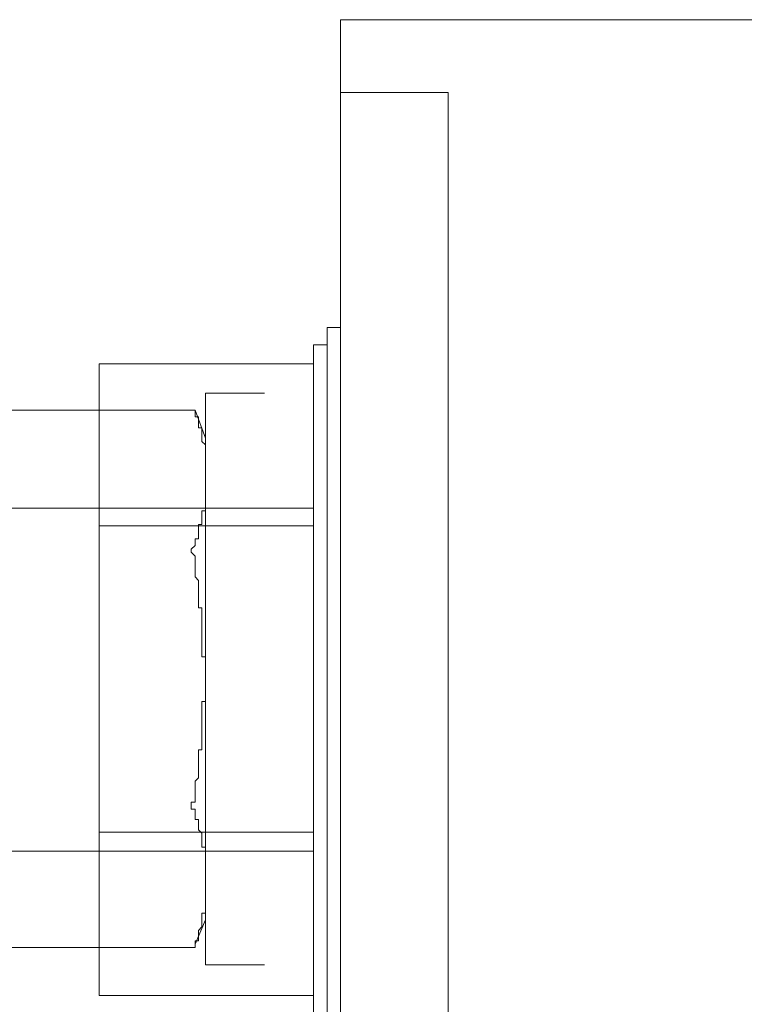
# Model space of a CAD drawing. Units: inches. Extents: x -2711 to 1760, y -1323 to 1232.
# Drawn here: x -2452 to -2431, y 294 to 323 of the extents above; entities that cross this region are included whole.
import ezdxf

# ---------------------------------------------------------------- set-up
doc = ezdxf.new("R2010")
doc.units = ezdxf.units.IN
doc.header["$MEASUREMENT"] = 0
doc.layers.add('图层 1', color=7, linetype='Continuous')

msp = doc.modelspace()

# ---------------------------------------------------------------- linework, layer by layer
at = {"layer": '图层 1', "color": 7, "lineweight": 9}
for points in [[(-2442.814, 322.932), (-2364.512, 322.932)], [(-2442.814, 322.932), (-2442.814, 322.371)], [(-2442.814, 322.371), (-2442.814, 320.761)], [(-2439.61, 320.761), (-2442.814, 320.761)], [(-2442.814, 320.761), (-2442.814, 293.313)], [(-2439.61, 293.313), (-2439.61, 320.761)], [(-2443.216, 313.759), (-2443.216, 313.759)], [(-2443.216, 313.759), (-2443.216, 313.759)], [(-2443.216, 313.759), (-2443.216, 313.759)], [(-2443.216, 313.759), (-2443.216, 313.759)], [(-2443.216, 313.759), (-2443.216, 313.759)], [(-2442.814, 313.759), (-2443.216, 313.759)], [(-2443.216, 313.759), (-2443.216, 313.234)], [(-2443.216, 313.759), (-2443.216, 292.227)], [(-2442.814, 313.759), (-2442.814, 313.759)], [(-2442.814, 313.759), (-2442.814, 313.759)], [(-2442.814, 313.759), (-2442.814, 313.759)], [(-2442.814, 313.759), (-2442.814, 313.759)], [(-2442.814, 313.759), (-2442.814, 313.759)], [(-2442.814, 313.759), (-2442.814, 313.759)], [(-2442.814, 313.759), (-2442.814, 313.759)], [(-2442.814, 313.759), (-2442.814, 313.759)], [(-2442.814, 313.759), (-2442.814, 313.759)], [(-2442.814, 313.759), (-2442.814, 313.759)], [(-2443.619, 313.234), (-2443.619, 313.234)], [(-2443.619, 313.234), (-2443.619, 313.234)], [(-2443.619, 313.234), (-2443.619, 313.234)], [(-2443.619, 313.234), (-2443.619, 313.234)], [(-2443.216, 313.234), (-2443.619, 313.234)], [(-2443.619, 313.234), (-2443.619, 312.674)], [(-2449.588, 312.674), (-2450.008, 312.674)], [(-2450.008, 312.674), (-2450.008, 312.674)], [(-2450.008, 312.674), (-2443.619, 312.674)], [(-2450.008, 308.367), (-2450.008, 312.674)], [(-2448.801, 312.674), (-2449.588, 312.674)], [(-2448.398, 312.674), (-2448.801, 312.674)], [(-2447.995, 312.674), (-2448.398, 312.674)], [(-2447.593, 312.674), (-2447.995, 312.674)], [(-2446.805, 312.674), (-2447.593, 312.674)], [(-2446.385, 312.674), (-2446.805, 312.674)], [(-2446, 312.674), (-2446.385, 312.674)], [(-2445.195, 312.674), (-2446, 312.674)], [(-2444.809, 312.674), (-2445.195, 312.674)], [(-2444.424, 312.674), (-2444.809, 312.674)], [(-2443.619, 312.674), (-2444.424, 312.674)], [(-2443.619, 312.674), (-2443.619, 312.674)], [(-2443.619, 312.674), (-2443.619, 312.674)], [(-2443.619, 312.674), (-2443.619, 308.367)], [(-2446.84, 294.757), (-2446.84, 311.798)], [(-2446.84, 311.798), (-2445.081, 311.798)], [(-2447.146, 311.291), (-2454.184, 311.291)], [(-2447.146, 311.177), (-2447.146, 311.291)], [(-2447.146, 311.291), (-2446.84, 310.459)], [(-2447.146, 311.177), (-2447.146, 311.089), (-2447.05, 311.089), (-2447.05, 310.984), (-2447.05, 310.87), (-2447.05, 310.765), (-2446.945, 310.765), (-2446.945, 310.66), (-2446.945, 310.555), (-2446.945, 310.459), (-2446.945, 310.354), (-2446.84, 310.258)], [(-2451.969, 308.367), (-2452.774, 308.367)], [(-2450.779, 308.367), (-2451.969, 308.367)], [(-2450.008, 308.367), (-2450.779, 308.367)], [(-2443.619, 308.367), (-2450.008, 308.367)], [(-2450.008, 308.367), (-2450.008, 307.842)], [(-2446.84, 308.288), (-2446.945, 308.288), (-2446.945, 308.192), (-2446.945, 308.078), (-2446.945, 307.973), (-2446.945, 307.877), (-2447.05, 307.877), (-2447.05, 307.772), (-2447.05, 307.667), (-2447.05, 307.571), (-2447.05, 307.457), (-2447.146, 307.457), (-2447.146, 307.352), (-2447.146, 307.256), (-2447.26, 307.142)], [(-2443.619, 307.842), (-2443.619, 308.367)], [(-2450.008, 298.704), (-2450.008, 307.842)], [(-2450.008, 307.842), (-2443.619, 307.842)], [(-2443.619, 307.842), (-2443.619, 298.704)], [(-2447.26, 307.054), (-2447.26, 307.142)], [(-2447.26, 307.054), (-2447.146, 306.941), (-2447.146, 306.844), (-2447.146, 306.73), (-2447.146, 306.643), (-2447.146, 306.529), (-2447.146, 306.433), (-2447.146, 306.319), (-2447.05, 306.214), (-2447.05, 306.118), (-2447.05, 306.004), (-2447.05, 305.908), (-2447.05, 305.803), (-2447.05, 305.698), (-2447.05, 305.601), (-2447.05, 305.496), (-2447.05, 305.4), (-2446.945, 305.4), (-2446.945, 305.286), (-2446.945, 305.181), (-2446.945, 305.085), (-2446.945, 304.98), (-2446.945, 304.875), (-2446.945, 304.77), (-2446.945, 304.674), (-2446.945, 304.56), (-2446.945, 304.464), (-2446.945, 304.367), (-2446.945, 304.253), (-2446.945, 304.157), (-2446.945, 304.052), (-2446.945, 303.938), (-2446.84, 303.938), (-2446.84, 303.851), (-2446.84, 303.746), (-2446.84, 303.641), (-2446.84, 303.536), (-2446.84, 303.439), (-2446.84, 303.317)], [(-2446.84, 303.317), (-2446.84, 303.221), (-2446.84, 303.116), (-2446.84, 303.019), (-2446.84, 302.914), (-2446.84, 302.809), (-2446.84, 302.704), (-2446.84, 302.599), (-2446.945, 302.599), (-2446.945, 302.494), (-2446.945, 302.398), (-2446.945, 302.293), (-2446.945, 302.188), (-2446.945, 302.083), (-2446.945, 301.978), (-2446.945, 301.873), (-2446.945, 301.776), (-2446.945, 301.68), (-2446.945, 301.566), (-2446.945, 301.47), (-2446.945, 301.365), (-2446.945, 301.26), (-2446.945, 301.164), (-2447.05, 301.164), (-2447.05, 301.059), (-2447.05, 300.954), (-2447.05, 300.84), (-2447.05, 300.735), (-2447.05, 300.639), (-2447.05, 300.534), (-2447.05, 300.429), (-2447.05, 300.332), (-2447.146, 300.227), (-2447.146, 300.122), (-2447.146, 300.026), (-2447.146, 299.921), (-2447.146, 299.807), (-2447.146, 299.72), (-2447.146, 299.606), (-2447.26, 299.606)], [(-2447.26, 299.396), (-2447.26, 299.492), (-2447.26, 299.606)], [(-2447.26, 299.396), (-2447.146, 299.396), (-2447.146, 299.282), (-2447.146, 299.194), (-2447.146, 299.081), (-2447.05, 299.081), (-2447.05, 298.984), (-2447.05, 298.897), (-2447.05, 298.774), (-2446.945, 298.678), (-2446.945, 298.582), (-2446.945, 298.468), (-2446.945, 298.354), (-2446.945, 298.258), (-2446.84, 298.258)], [(-2443.619, 298.704), (-2450.008, 298.704)], [(-2450.008, 298.704), (-2450.008, 298.144)], [(-2443.619, 298.144), (-2443.619, 298.704)], [(-2452.774, 298.144), (-2451.969, 298.144)], [(-2451.969, 298.144), (-2450.779, 298.144)], [(-2450.779, 298.144), (-2450.008, 298.144)], [(-2450.008, 298.144), (-2443.619, 298.144)], [(-2450.008, 293.838), (-2450.008, 298.144)], [(-2443.619, 298.144), (-2443.619, 293.838)], [(-2446.84, 296.297), (-2446.945, 296.297), (-2446.945, 296.201), (-2446.945, 296.096), (-2446.945, 295.991), (-2446.945, 295.886), (-2447.05, 295.772), (-2447.05, 295.676), (-2447.05, 295.571), (-2447.05, 295.466), (-2447.146, 295.466), (-2447.146, 295.37)], [(-2447.146, 295.37), (-2446.84, 296.096)], [(-2447.146, 295.264), (-2447.146, 295.37)], [(-2447.146, 295.264), (-2454.184, 295.264)], [(-2446.84, 294.757), (-2445.081, 294.757)], [(-2450.008, 293.838), (-2449.588, 293.838)], [(-2450.008, 293.838), (-2450.008, 293.838)], [(-2443.619, 293.838), (-2450.008, 293.838)], [(-2449.588, 293.838), (-2448.801, 293.838)], [(-2448.801, 293.838), (-2448.398, 293.838)], [(-2448.398, 293.838), (-2447.995, 293.838)], [(-2447.995, 293.838), (-2447.593, 293.838)], [(-2447.593, 293.838), (-2446.805, 293.838)], [(-2446.805, 293.838), (-2446.385, 293.838)], [(-2446.385, 293.838), (-2446, 293.838)], [(-2446, 293.838), (-2445.195, 293.838)], [(-2445.195, 293.838), (-2444.809, 293.838)], [(-2444.809, 293.838), (-2444.424, 293.838)], [(-2444.424, 293.838), (-2443.619, 293.838)], [(-2443.619, 293.838), (-2443.619, 293.313)], [(-2443.619, 293.838), (-2443.619, 293.838)]]:
    msp.add_lwpolyline(points, dxfattribs=at)

doc.saveas('drawing.dxf')
